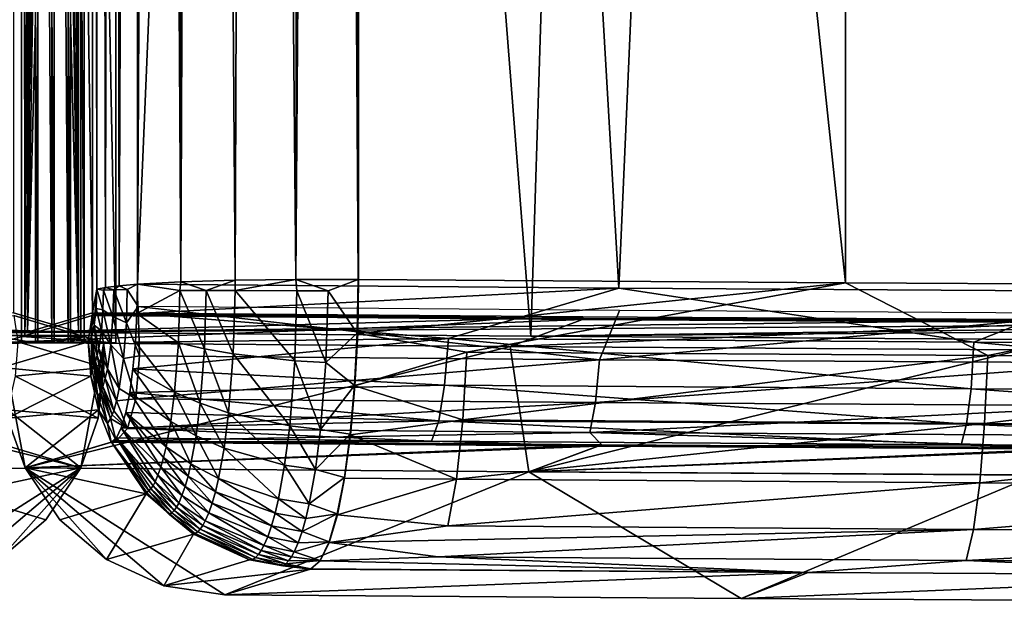
# Model space of a CAD drawing. Units: inches. Extents: x -21.6 to 21.6, y -12.2 to 12.6.
# Drawn here: x -0.1 to 3.8, y -12 to -9.6 of the extents above; entities that cross this region are included whole.
import ezdxf

# ---------------------------------------------------------------- set-up
doc = ezdxf.new("R2010")
doc.units = ezdxf.units.IN
doc.header["$MEASUREMENT"] = 0
doc.layers.add('SEAT-FABRIC', color=5, linetype='Continuous')

msp = doc.modelspace()

# ---------------------------------------------------------------- linework, layer by layer
at = {"layer": 'SEAT-FABRIC'}
for points in [[(-1.9048, -10.9041, 16.9278), (-0.3918, 8.4562, 16.1414), (0.1013, -10.8879, 17.2382)], [(0.1013, -10.8879, 17.2382), (-0.3918, 8.4562, 16.1414), (-0.2031, 8.4199, 16.1745)], [(0.2031, 8.4199, 16.1745), (0.3918, 8.4562, 16.1414), (-0.1013, -10.8879, 17.2382)], [(-0.1013, -10.8879, 17.2382), (0.3918, 8.4562, 16.1414), (1.9048, -10.9041, 16.9278)], [(1.1413, 8.4527, 18.0495), (0.3365, -10.6962, 19.1847), (0.4337, 8.4564, 18.1645)], [(0.4337, 8.4564, 18.1645), (0.3365, -10.6962, 19.1847), (0.3365, 8.3549, 18.1863)], [(1.1413, 8.4527, 18.0495), (2.2559, -10.7116, 18.8909), (0.3365, -10.6962, 19.1847)], [(1.9048, -10.9041, 16.9278), (0.3918, 8.4562, 16.1414), (2.514, 8.4401, 15.8334)], [(3.099, 8.4385, 17.7788), (2.2559, -10.7116, 18.8909), (1.1413, 8.4527, 18.0495)], [(1.9048, -10.9041, 16.9278), (2.514, 8.4401, 15.8334), (3.9203, -10.9168, 16.686)], [(3.9203, -10.9168, 16.686), (2.514, 8.4401, 15.8334), (4.6459, 8.428, 15.602)], [(0.1013, -10.8879, 17.2382), (-0.2031, 8.4199, 16.1745), (-0.0431, 8.3131, 16.2071)], [(-0.1013, -10.8879, 17.2382), (0.0431, 8.313, 16.2071), (0.2031, 8.4199, 16.1745)], [(0.5103, -10.6869, 19.3626), (0.3951, 8.4131, 18.255), (0.3365, -10.6962, 19.1847)], [(0.3365, -10.6962, 19.1847), (0.3951, 8.4131, 18.255), (0.3801, 8.3994, 18.2387)], [(0.5103, -10.6869, 19.3626), (0.4892, 8.3387, 18.3486), (0.3951, 8.4131, 18.255)], [(2.2559, -10.7116, 18.8909), (3.099, 8.4385, 17.7788), (4.1842, -10.7236, 18.662)], [(4.1842, -10.7236, 18.662), (3.099, 8.4385, 17.7788), (5.0649, 8.4278, 17.5754)], [(0.3365, -10.6962, 19.1847), (0.3801, 8.3994, 18.2387), (0.3653, 8.3851, 18.2218)], [(0.3653, 8.3851, 18.2218), (0.3507, 8.3703, 18.2043), (0.3365, -10.6962, 19.1847)], [(0.3365, -10.6962, 19.1847), (0.3507, 8.3703, 18.2043), (0.3365, 8.3549, 18.1863)], [(0.2316, 8.2021, 18.0093), (0.2635, -10.7024, 19.0678), (0.3366, 8.355, 18.1864)], [(0.3366, 8.355, 18.1864), (0.2635, -10.7024, 19.0678), (0.3366, -10.6962, 19.1849)], [(0.5103, -10.6869, 19.3626), (0.5872, 8.2571, 18.4232), (0.4892, 8.3387, 18.3486)], [(-0.1013, -10.8879, 17.2382), (-0.0638, 8.1519, 16.2339), (0.0431, 8.313, 16.2071)], [(-0.0431, 8.3131, 16.2071), (0.0638, 8.152, 16.2339), (0.1013, -10.8879, 17.2382)], [(0.25, 7.9731, 16.1901), (0.0008, 8.2715, 16.1745), (-0.1117, -10.901, 17.1793)], [(-0.1117, -10.901, 17.1793), (0.0008, 8.2715, 16.1745), (-0.1117, 7.9581, 16.1909)], [(0.7263, -10.6804, 19.4862), (0.5872, 8.2571, 18.4232), (0.5103, -10.6869, 19.3626)], [(0.7263, -10.6804, 19.4862), (0.7952, 8.076, 18.5276), (0.5872, 8.2571, 18.4232)], [(0.1749, 8.0437, 17.824), (0.2091, -10.709, 18.9409), (0.2316, 8.2021, 18.0093)], [(0.2316, 8.2021, 18.0093), (0.2091, -10.709, 18.9409), (0.2635, -10.7024, 19.0678)], [(-0.1013, 7.9613, 16.2503), (-0.0638, 8.1519, 16.2339), (-0.1013, -10.8879, 17.2382)], [(0.1013, -10.8879, 17.2382), (0.0638, 8.152, 16.2339), (0.1013, 7.9613, 16.2503)], [(0.9679, -10.6773, 19.5459), (0.7952, 8.076, 18.5276), (0.7263, -10.6804, 19.4862)], [(0.9679, -10.6773, 19.5459), (0.9993, 7.8989, 18.5751), (0.7952, 8.076, 18.5276)], [(0.1013, 7.9613, 16.2503), (-0.1576, 8.0386, 17.7254), (0.1013, -10.8879, 17.2382)], [(0.1013, -10.8879, 17.2382), (-0.1576, 8.0386, 17.7254), (-0.1576, -10.8106, 18.7133)], [(0.1576, 8.0386, 17.7254), (-0.1013, 7.9613, 16.2503), (0.1576, -10.8106, 18.7133)], [(0.1576, 8.0386, 17.7258), (0.1749, -10.716, 18.8071), (0.1749, 8.0437, 17.824)], [(0.1576, -10.8105, 18.7136), (0.1749, -10.716, 18.8071), (0.1576, 8.0386, 17.7258)], [(0.1749, -10.716, 18.8071), (0.2091, -10.709, 18.9409), (0.1749, 8.0437, 17.824)], [(0.1117, 7.9581, 16.1909), (-0.25, 7.9731, 16.1901), (-0.25, -10.901, 17.1793)], [(-0.1117, -10.901, 17.1793), (0.25, -10.901, 17.1793), (0.25, 7.9731, 16.1901)], [(0.25, 7.9731, 16.1901), (0.25, -10.901, 17.1793), (0.25, 7.9433, 15.6208)], [(0.1117, 7.9581, 16.1909), (-0.25, -10.901, 17.1793), (0.1117, -10.901, 17.1793)], [(-0.07, -1.4438, 16.1127), (-0.25, -10.9308, 16.6099), (-0.25, 7.9433, 15.6208)], [(-0.1117, -10.901, 17.1793), (-0.1117, 7.9581, 16.1909), (-0.125, 7.9442, 16.1155)], [(-0.125, 7.9442, 16.1155), (-0.125, -10.9049, 17.1034), (-0.1117, -10.901, 17.1793)], [(-0.125, 7.9442, 16.1155), (-0.125, -1.4421, 16.1457), (-0.125, -10.9049, 17.1034)], [(0.1576, -10.8106, 18.7133), (-0.1013, 7.9613, 16.2503), (-0.1013, -10.8879, 17.2382)], [(0.25, 7.9433, 15.6208), (0.25, -10.9308, 16.6099), (0.07, -1.4438, 16.1127)], [(0.125, 7.9442, 16.1155), (0.1117, 7.9581, 16.1909), (0.1117, -10.901, 17.1793)], [(0.1117, -10.901, 17.1793), (0.125, -10.9049, 17.1034), (0.125, 7.9442, 16.1155)], [(0.125, -1.4421, 16.1457), (0.125, 7.9442, 16.1155), (0.125, -10.9049, 17.1034)], [(0.25, 7.9433, 15.6208), (0.25, -10.901, 17.1793), (0.25, -10.9308, 16.6099)], [(0.9679, -10.6773, 19.5459), (1.0978, 7.826, 18.5803), (0.9993, 7.8989, 18.5751)], [(1.2167, -10.6778, 19.5373), (1.0978, 7.826, 18.5803), (0.9679, -10.6773, 19.5459)], [(1.2167, -10.6778, 19.5373), (1.1513, 7.7992, 18.578), (1.0978, 7.826, 18.5803)], [(1.2168, 7.7908, 18.5694), (1.1513, 7.7992, 18.578), (1.2167, -10.6778, 19.5373)], [(1.2168, 7.7908, 18.5694), (1.2167, -10.6778, 19.5373), (1.2184, 7.6581, 18.5859)], [(1.2184, 7.6581, 18.5859), (1.2167, -10.6778, 19.5373), (1.2184, -10.6773, 19.5468)], [(3.159, -10.6913, 19.2784), (3.159, 7.644, 18.3175), (1.2184, 7.6581, 18.5859)], [(3.159, -10.6913, 19.2784), (1.2184, 7.6581, 18.5859), (1.2184, -10.6773, 19.5468)], [(5.1078, -10.7019, 19.0768), (5.1078, 7.6335, 18.1159), (3.159, 7.644, 18.3175)], [(5.1078, -10.7019, 19.0768), (3.159, 7.644, 18.3175), (3.159, -10.6913, 19.2784)], [(-0.07, -10.9308, 16.6099), (-0.25, -10.9308, 16.6099), (-0.07, -1.4438, 16.1127)], [(-0.06, -1.4427, 16.1346), (-0.06, -10.9297, 16.6318), (-0.125, -1.4421, 16.1457)], [(-0.125, -1.4421, 16.1457), (-0.06, -10.9297, 16.6318), (-0.125, -10.9291, 16.6429)], [(-0.125, -10.9049, 17.1034), (-0.125, -1.4421, 16.1457), (-0.125, -10.9291, 16.6429)], [(-0.005, -1.4433, 16.1236), (-0.005, -10.9302, 16.6208), (-0.07, -1.4438, 16.1127)], [(-0.07, -1.4438, 16.1127), (-0.005, -10.9302, 16.6208), (-0.07, -10.9308, 16.6099)], [(0.005, -1.4433, 16.1236), (0.005, -10.9302, 16.6208), (-0.06, -1.4427, 16.1346)], [(-0.06, -1.4427, 16.1346), (0.005, -10.9302, 16.6208), (-0.06, -10.9297, 16.6318)], [(0.06, -1.4427, 16.1346), (0.06, -10.9297, 16.6318), (-0.005, -1.4433, 16.1236)], [(-0.005, -1.4433, 16.1236), (0.06, -10.9297, 16.6318), (-0.005, -10.9302, 16.6208)], [(0.07, -1.4438, 16.1127), (0.07, -10.9308, 16.6099), (0.005, -1.4433, 16.1236)], [(0.005, -1.4433, 16.1236), (0.07, -10.9308, 16.6099), (0.005, -10.9302, 16.6208)], [(0.125, -1.4421, 16.1457), (0.125, -10.9291, 16.6429), (0.06, -1.4427, 16.1346)], [(0.06, -1.4427, 16.1346), (0.125, -10.9291, 16.6429), (0.06, -10.9297, 16.6318)], [(0.07, -1.4438, 16.1127), (0.25, -10.9308, 16.6099), (0.07, -10.9308, 16.6099)], [(0.125, -10.9049, 17.1034), (0.125, -10.9291, 16.6429), (0.125, -1.4421, 16.1457)], [(0.1749, -10.716, 18.8071), (0.2015, -10.7207, 18.9178), (0.2091, -10.709, 18.9409)], [(0.2091, -10.709, 18.9409), (0.2015, -10.7207, 18.9178), (0.2422, -10.7188, 19.0249)], [(0.2091, -10.709, 18.9409), (0.2422, -10.7188, 19.0249), (0.2635, -10.7024, 19.0678)], [(0.2635, -10.7024, 19.0678), (0.2422, -10.7188, 19.0249), (0.2962, -10.7171, 19.1259)], [(0.2635, -10.7024, 19.0678), (0.2962, -10.7171, 19.1259), (0.3366, -10.6962, 19.1849)], [(0.3366, -10.6962, 19.1849), (0.2962, -10.7171, 19.1259), (0.3399, -10.7856, 19.189)], [(0.5063, -10.7211, 19.3607), (0.3365, -10.6962, 19.1847), (0.3345, -10.8138, 19.1795)], [(0.3365, -10.6962, 19.1847), (2.2559, -10.7116, 18.8909), (0.3345, -10.8138, 19.1795)], [(0.3345, -10.8138, 19.1795), (2.2559, -10.7116, 18.8909), (1.5767, -10.9134, 18.9615)], [(0.5103, -10.6869, 19.3626), (0.3365, -10.6962, 19.1847), (0.5063, -10.7211, 19.3607)], [(0.6113, -10.7211, 19.4316), (0.5103, -10.6869, 19.3626), (0.5063, -10.7211, 19.3607)], [(0.6113, -10.7211, 19.4316), (0.7263, -10.6804, 19.4862), (0.5103, -10.6869, 19.3626)], [(0.7265, -10.7213, 19.4876), (0.7263, -10.6804, 19.4862), (0.6113, -10.7211, 19.4316)], [(0.7263, -10.6804, 19.4862), (0.7265, -10.7213, 19.4876), (0.9679, -10.6773, 19.5459)], [(0.9679, -10.6773, 19.5459), (0.7265, -10.7213, 19.4876), (0.9728, -10.7225, 19.5478)], [(1.0967, -10.7233, 19.5515), (1.2167, -10.6778, 19.5373), (0.9679, -10.6773, 19.5459)], [(0.9679, -10.6773, 19.5459), (0.9728, -10.7225, 19.5478), (1.0967, -10.7233, 19.5515)], [(1.0967, -10.7233, 19.5515), (1.2131, -10.8919, 19.5279), (1.2167, -10.6778, 19.5373)], [(1.2147, -10.8927, 19.5372), (1.2167, -10.6778, 19.5373), (1.2131, -10.8919, 19.5279)], [(1.2184, -10.6773, 19.5468), (1.2147, -10.8927, 19.5372), (3.159, -10.6913, 19.2784)], [(1.2184, -10.6773, 19.5468), (1.2167, -10.6778, 19.5373), (1.2147, -10.8927, 19.5372)], [(3.159, -10.6913, 19.2784), (1.2147, -10.8927, 19.5372), (1.6498, -10.967, 19.4583)], [(1.5767, -10.9134, 18.9615), (2.2559, -10.7116, 18.8909), (3.6714, -10.9276, 18.6908)], [(3.159, -10.6913, 19.2784), (1.6498, -10.967, 19.4583), (3.7263, -10.981, 19.19)], [(3.6714, -10.9276, 18.6908), (2.2559, -10.7116, 18.8909), (4.1842, -10.7236, 18.662)], [(3.7263, -10.981, 19.19), (5.1078, -10.7019, 19.0768), (3.159, -10.6913, 19.2784)], [(5.8114, -10.9911, 18.998), (5.1078, -10.7019, 19.0768), (3.7263, -10.981, 19.19)], [(0.1576, -10.8105, 18.7136), (0.1647, -10.8603, 18.7568), (0.1749, -10.716, 18.8071)], [(0.1647, -10.8603, 18.7568), (0.1722, -10.7938, 18.7959), (0.1749, -10.716, 18.8071)], [(0.1722, -10.7938, 18.7959), (0.1993, -10.799, 18.9095), (0.1749, -10.716, 18.8071)], [(0.1749, -10.716, 18.8071), (0.1993, -10.799, 18.9095), (0.2015, -10.7207, 18.9178)], [(0.1993, -10.799, 18.9095), (0.2393, -10.8253, 19.0137), (0.2015, -10.7207, 18.9178)], [(0.2015, -10.7207, 18.9178), (0.2393, -10.8253, 19.0137), (0.2422, -10.7188, 19.0249)], [(0.2393, -10.8253, 19.0137), (0.2925, -10.8508, 19.1119), (0.2422, -10.7188, 19.0249)], [(0.2422, -10.7188, 19.0249), (0.2925, -10.8508, 19.1119), (0.2962, -10.7171, 19.1259)], [(0.3399, -10.7856, 19.189), (0.2962, -10.7171, 19.1259), (0.2925, -10.8508, 19.1119)], [(0.5063, -10.7211, 19.3607), (0.3345, -10.8138, 19.1795), (0.5, -10.9308, 19.3355)], [(0.6043, -10.9538, 19.4036), (0.5063, -10.7211, 19.3607), (0.5, -10.9308, 19.3355)], [(0.6113, -10.7211, 19.4316), (0.5063, -10.7211, 19.3607), (0.6043, -10.9538, 19.4036)], [(0.7188, -10.9736, 19.4573), (0.6113, -10.7211, 19.4316), (0.6043, -10.9538, 19.4036)], [(0.7265, -10.7213, 19.4876), (0.6113, -10.7211, 19.4316), (0.7188, -10.9736, 19.4573)], [(0.9644, -11.0014, 19.5143), (0.7265, -10.7213, 19.4876), (0.7188, -10.9736, 19.4573)], [(0.9728, -10.7225, 19.5478), (0.7265, -10.7213, 19.4876), (0.9644, -11.0014, 19.5143)], [(0.9644, -11.0014, 19.5143), (1.0881, -11.0088, 19.5172), (0.9728, -10.7225, 19.5478)], [(1.0967, -10.7233, 19.5515), (0.9728, -10.7225, 19.5478), (1.0881, -11.0088, 19.5172)], [(1.0881, -11.0088, 19.5172), (1.2131, -10.8919, 19.5279), (1.0967, -10.7233, 19.5515)], [(3.6714, -10.9276, 18.6908), (4.1842, -10.7236, 18.662), (5.7747, -10.9378, 18.4972)], [(0.1647, -10.8603, 18.7568), (0.1929, -10.8818, 18.8774), (0.1722, -10.7938, 18.7959)], [(0.1722, -10.7938, 18.7959), (0.1929, -10.8818, 18.8774), (0.1993, -10.799, 18.9095)], [(0.3399, -10.7856, 19.189), (0.2925, -10.8508, 19.1119), (0.3449, -10.9823, 19.1591)], [(2.2587, -10.801, 18.8953), (0.3399, -10.7856, 19.189), (2.1784, -10.9974, 18.8774)], [(2.1784, -10.9974, 18.8774), (0.3399, -10.7856, 19.189), (0.3449, -10.9823, 19.1591)], [(-4.0761, -10.8387, 18.1755), (0.1013, -10.8879, 17.2382), (-2.1123, -10.8264, 18.411)], [(-2.1123, -10.8264, 18.411), (0.1013, -10.8879, 17.2382), (-0.1576, -10.8106, 18.7133)], [(0.2034, -10.9284, 16.6564), (-1.8229, -10.9448, 16.3428), (-0.1559, -10.821, 18.7043)], [(-0.2034, -10.9284, 16.6564), (0.1403, -10.9261, 18.6209), (0.1559, -10.821, 18.7043)], [(2.1109, -10.8369, 18.402), (-0.2034, -10.9284, 16.6564), (0.1559, -10.821, 18.7043)], [(-0.1403, -10.9261, 18.6209), (0.2034, -10.9284, 16.6564), (-0.1559, -10.821, 18.7043)], [(0.1576, -10.8106, 18.7133), (-0.1013, -10.8879, 17.2382), (2.1123, -10.8264, 18.411)], [(2.1123, -10.8264, 18.411), (-0.1013, -10.8879, 17.2382), (4.0761, -10.8387, 18.1755)], [(0.1559, -10.821, 18.7043), (0.1403, -10.9261, 18.6209), (0.1537, -10.9066, 18.696)], [(0.1568, -10.8195, 18.7091), (0.1537, -10.9066, 18.696), (0.1574, -10.8156, 18.7126)], [(0.1574, -10.8156, 18.7126), (0.1537, -10.9066, 18.696), (0.1647, -10.8603, 18.7568)], [(0.1559, -10.821, 18.7043), (0.1537, -10.9066, 18.696), (0.1568, -10.8195, 18.7091)], [(2.1112, -10.8366, 18.4037), (0.1559, -10.821, 18.7043), (0.1568, -10.8195, 18.7091)], [(2.1109, -10.8369, 18.402), (0.1559, -10.821, 18.7043), (2.1112, -10.8366, 18.4037)], [(2.112, -10.8329, 18.4094), (0.1568, -10.8195, 18.7091), (0.1574, -10.8156, 18.7126)], [(2.1112, -10.8366, 18.4037), (0.1568, -10.8195, 18.7091), (2.112, -10.8329, 18.4094)], [(0.1574, -10.8156, 18.7126), (0.1647, -10.8603, 18.7568), (0.1576, -10.8105, 18.7136)], [(2.112, -10.8329, 18.4094), (0.1574, -10.8156, 18.7126), (0.1576, -10.8105, 18.7136)], [(0.1576, -10.8105, 18.7136), (2.1123, -10.8264, 18.4113), (2.112, -10.8329, 18.4094)], [(0.1929, -10.8818, 18.8774), (0.2306, -10.9379, 18.97), (0.1993, -10.799, 18.9095)], [(0.1993, -10.799, 18.9095), (0.2306, -10.9379, 18.97), (0.2393, -10.8253, 19.0137)], [(0.2306, -10.9379, 18.97), (0.2816, -10.9923, 19.057), (0.2393, -10.8253, 19.0137)], [(0.2393, -10.8253, 19.0137), (0.2816, -10.9923, 19.057), (0.2925, -10.8508, 19.1119)], [(0.5, -10.9308, 19.3355), (0.3345, -10.8138, 19.1795), (0.3286, -10.928, 19.1518)], [(1.5767, -10.9134, 18.9615), (0.3286, -10.928, 19.1518), (0.3345, -10.8138, 19.1795)], [(4.2412, -10.8499, 18.1514), (2.1112, -10.8366, 18.4037), (2.112, -10.8329, 18.4094)], [(2.112, -10.8329, 18.4094), (2.1123, -10.8264, 18.4113), (4.0762, -10.8387, 18.1759)], [(2.112, -10.8329, 18.4094), (4.0762, -10.8387, 18.1759), (4.2418, -10.8461, 18.1571)], [(4.2418, -10.8461, 18.1571), (4.2412, -10.8499, 18.1514), (2.112, -10.8329, 18.4094)], [(4.1862, -10.813, 18.6666), (2.2587, -10.801, 18.8953), (2.1784, -10.9974, 18.8774)], [(4.2878, -11.0105, 18.6276), (4.1862, -10.813, 18.6666), (2.1784, -10.9974, 18.8774)], [(-6.0469, -10.8476, 18.0071), (0.1013, -10.8879, 17.2382), (-4.0761, -10.8387, 18.1755)], [(-6.0469, -10.8476, 18.0071), (-1.9048, -10.9041, 16.9278), (0.1013, -10.8879, 17.2382)], [(2.1109, -10.8369, 18.402), (1.8229, -10.9448, 16.3428), (-0.2034, -10.9284, 16.6564)], [(4.0761, -10.8387, 18.1755), (-0.1013, -10.8879, 17.2382), (6.0469, -10.8476, 18.0071)], [(6.0469, -10.8476, 18.0071), (-0.1013, -10.8879, 17.2382), (1.9048, -10.9041, 16.9278)], [(0.1647, -10.8603, 18.7568), (0.1537, -10.9066, 18.696), (0.1766, -10.9811, 18.7894)], [(0.1766, -10.9811, 18.7894), (0.1829, -10.9522, 18.8236), (0.1647, -10.8603, 18.7568)], [(0.1647, -10.8603, 18.7568), (0.1829, -10.9522, 18.8236), (0.1929, -10.8818, 18.8774)], [(0.3449, -10.9823, 19.1591), (0.2925, -10.8508, 19.1119), (0.2816, -10.9923, 19.057)], [(4.0751, -10.8492, 18.1665), (1.8229, -10.9448, 16.3428), (2.1109, -10.8369, 18.402)], [(4.0751, -10.8492, 18.1665), (3.8588, -10.9576, 16.0986), (1.8229, -10.9448, 16.3428)], [(6.0469, -10.8476, 18.0071), (1.9048, -10.9041, 16.9278), (8.0223, -10.8529, 17.906)], [(8.0223, -10.8529, 17.906), (1.9048, -10.9041, 16.9278), (3.9203, -10.9168, 16.686)], [(2.1112, -10.8366, 18.4037), (4.0751, -10.8492, 18.1665), (2.1109, -10.8369, 18.402)], [(4.2412, -10.8499, 18.1514), (4.0751, -10.8492, 18.1665), (2.1112, -10.8366, 18.4037)], [(-0.07, -10.9308, 16.6099), (0.125, -10.9049, 17.1034), (-0.25, -10.901, 17.1793)], [(-0.07, -10.9308, 16.6099), (-0.25, -10.901, 17.1793), (-0.25, -10.9308, 16.6099)], [(0.125, -10.9049, 17.1034), (0.1117, -10.901, 17.1793), (-0.25, -10.901, 17.1793)], [(0.25, -10.9308, 16.6099), (0.25, -10.901, 17.1793), (-0.125, -10.9049, 17.1034)], [(-0.125, -10.9049, 17.1034), (0.25, -10.901, 17.1793), (-0.1117, -10.901, 17.1793)], [(-0.125, -10.9049, 17.1034), (-0.125, -10.9291, 16.6429), (0.25, -10.9308, 16.6099)], [(-0.005, -10.9302, 16.6208), (0.125, -10.9049, 17.1034), (-0.07, -10.9308, 16.6099)], [(-0.005, -10.9302, 16.6208), (0.06, -10.9297, 16.6318), (0.125, -10.9049, 17.1034)], [(0.125, -10.9049, 17.1034), (0.06, -10.9297, 16.6318), (0.125, -10.9291, 16.6429)], [(0.1403, -10.9261, 18.6209), (0.1551, -11.0339, 18.6691), (0.1537, -10.9066, 18.696)], [(0.1766, -10.9811, 18.7894), (0.1537, -10.9066, 18.696), (0.1699, -11.0043, 18.7522)], [(0.1537, -10.9066, 18.696), (0.1551, -11.0339, 18.6691), (0.1626, -11.0221, 18.7117)], [(0.1537, -10.9066, 18.696), (0.1626, -11.0221, 18.7117), (0.1663, -11.0139, 18.7323)], [(0.1663, -11.0139, 18.7323), (0.1699, -11.0043, 18.7522), (0.1537, -10.9066, 18.696)], [(0.1829, -10.9522, 18.8236), (0.2169, -11.0335, 18.8968), (0.1929, -10.8818, 18.8774)], [(0.1929, -10.8818, 18.8774), (0.2169, -11.0335, 18.8968), (0.2306, -10.9379, 18.97)], [(1.0881, -11.0088, 19.5172), (1.2024, -11.1001, 19.4778), (1.2131, -10.8919, 19.5279)], [(1.2039, -11.102, 19.4864), (1.2131, -10.8919, 19.5279), (1.2024, -11.1001, 19.4778)], [(1.2147, -10.8927, 19.5372), (1.2131, -10.8919, 19.5279), (1.2039, -11.102, 19.4864)], [(1.2147, -10.8927, 19.5372), (1.2039, -11.102, 19.4864), (1.6498, -10.967, 19.4583)], [(-1.8971, -11.4447, 16.3589), (-1.8229, -10.9448, 16.3428), (0.1113, -11.4285, 16.6667)], [(0.1113, -11.4285, 16.6667), (-1.8229, -10.9448, 16.3428), (0.2034, -10.9284, 16.6564)], [(-0.2034, -11.0287, 16.6616), (0.1403, -10.9261, 18.6209), (-0.2034, -10.9284, 16.6564)], [(-0.2034, -11.0287, 16.6616), (0.1507, -11.0634, 18.6262), (0.1403, -10.9261, 18.6209)], [(-0.1807, -11.231, 16.6683), (-0.2034, -10.9284, 16.6564), (-0.1113, -11.4285, 16.6667)], [(-0.1113, -11.4285, 16.6667), (-0.2034, -10.9284, 16.6564), (1.8229, -10.9448, 16.3428)], [(-0.1403, -10.9261, 18.6209), (-0.1507, -11.0634, 18.6262), (0.2034, -11.0287, 16.6616)], [(0.2034, -11.0287, 16.6616), (0.2034, -10.9284, 16.6564), (-0.1403, -10.9261, 18.6209)], [(0.25, -10.9308, 16.6099), (-0.125, -10.9291, 16.6429), (-0.06, -10.9297, 16.6318)], [(-0.1113, -11.4285, 16.6667), (1.8229, -10.9448, 16.3428), (1.8971, -11.4447, 16.3589)], [(0.25, -10.9308, 16.6099), (-0.06, -10.9297, 16.6318), (0.005, -10.9302, 16.6208)], [(0.005, -10.9302, 16.6208), (0.07, -10.9308, 16.6099), (0.25, -10.9308, 16.6099)], [(0.1113, -11.4285, 16.6667), (0.2034, -10.9284, 16.6564), (0.1807, -11.231, 16.6683)], [(0.1403, -10.9261, 18.6209), (0.1507, -11.0634, 18.6262), (0.1551, -11.0339, 18.6691)], [(0.1807, -11.231, 16.6683), (0.2034, -10.9284, 16.6564), (0.2034, -11.0287, 16.6616)], [(0.2169, -11.0335, 18.8968), (0.2644, -11.1123, 18.965), (0.2306, -10.9379, 18.97)], [(0.2306, -10.9379, 18.97), (0.2644, -11.1123, 18.965), (0.2816, -10.9923, 19.057)], [(1.5615, -11.099, 18.868), (0.319, -11.0344, 19.1026), (1.5767, -10.9134, 18.9615)], [(1.5767, -10.9134, 18.9615), (0.319, -11.0344, 19.1026), (0.3286, -10.928, 19.1518)], [(0.4845, -11.1266, 19.2571), (0.3286, -10.928, 19.1518), (0.319, -11.0344, 19.1026)], [(0.5, -10.9308, 19.3355), (0.3286, -10.928, 19.1518), (0.4845, -11.1266, 19.2571)], [(0.4845, -11.1266, 19.2571), (0.5871, -11.1711, 19.3167), (0.5, -10.9308, 19.3355)], [(0.6043, -10.9538, 19.4036), (0.5, -10.9308, 19.3355), (0.5871, -11.1711, 19.3167)], [(1.5615, -11.099, 18.868), (1.5767, -10.9134, 18.9615), (3.66, -11.1132, 18.5969)], [(3.66, -11.1132, 18.5969), (1.5767, -10.9134, 18.9615), (3.6714, -10.9276, 18.6908)], [(1.8971, -11.4447, 16.3589), (1.8229, -10.9448, 16.3428), (3.8588, -10.9576, 16.0986)], [(3.66, -11.1132, 18.5969), (3.6714, -10.9276, 18.6908), (5.767, -11.1234, 18.4028)], [(5.767, -11.1234, 18.4028), (3.6714, -10.9276, 18.6908), (5.7747, -10.9378, 18.4972)], [(0.1766, -10.9811, 18.7894), (0.1699, -11.0043, 18.7522), (0.1993, -11.1043, 18.7998)], [(0.1766, -10.9811, 18.7894), (0.2084, -11.0727, 18.8505), (0.1829, -10.9522, 18.8236)], [(0.1993, -11.1043, 18.7998), (0.2084, -11.0727, 18.8505), (0.1766, -10.9811, 18.7894)], [(0.2084, -11.0727, 18.8505), (0.2169, -11.0335, 18.8968), (0.1829, -10.9522, 18.8236)], [(0.3449, -10.9823, 19.1591), (0.2816, -10.9923, 19.057), (0.33, -11.1534, 19.0584)], [(2.1784, -10.9974, 18.8774), (0.3449, -10.9823, 19.1591), (0.33, -11.1534, 19.0584)], [(0.7002, -11.2093, 19.363), (0.6043, -10.9538, 19.4036), (0.5871, -11.1711, 19.3167)], [(0.7188, -10.9736, 19.4573), (0.6043, -10.9538, 19.4036), (0.7002, -11.2093, 19.363)], [(0.9437, -11.2619, 19.4101), (0.7188, -10.9736, 19.4573), (0.7002, -11.2093, 19.363)], [(0.9644, -11.0014, 19.5143), (0.7188, -10.9736, 19.4573), (0.9437, -11.2619, 19.4101)], [(1.6498, -10.967, 19.4583), (1.2039, -11.102, 19.4864), (1.6337, -11.2376, 19.3636)], [(3.7263, -10.981, 19.19), (1.6498, -10.967, 19.4583), (1.6337, -11.2376, 19.3636)], [(3.7263, -10.981, 19.19), (1.6337, -11.2376, 19.3636), (3.7142, -11.2517, 19.0948)], [(1.8971, -11.4447, 16.3589), (3.8588, -10.9576, 16.0986), (3.9147, -11.4572, 16.119)], [(3.7142, -11.2517, 19.0948), (5.8114, -10.9911, 18.998), (3.7263, -10.981, 19.19)], [(-0.1807, -11.231, 16.6683), (0.1507, -11.0634, 18.6262), (-0.2034, -11.0287, 16.6616)], [(0.2034, -11.0287, 16.6616), (-0.1507, -11.0634, 18.6262), (0.1807, -11.231, 16.6683)], [(0.1551, -11.0339, 18.6691), (0.1792, -11.1445, 18.6869), (0.1626, -11.0221, 18.7117)], [(0.1663, -11.0139, 18.7323), (0.1626, -11.0221, 18.7117), (0.1894, -11.1285, 18.7448)], [(0.1626, -11.0221, 18.7117), (0.1792, -11.1445, 18.6869), (0.1894, -11.1285, 18.7448)], [(0.1663, -11.0139, 18.7323), (0.1944, -11.1174, 18.7728), (0.1699, -11.0043, 18.7522)], [(0.1663, -11.0139, 18.7323), (0.1894, -11.1285, 18.7448), (0.1944, -11.1174, 18.7728)], [(0.1993, -11.1043, 18.7998), (0.1699, -11.0043, 18.7522), (0.1944, -11.1174, 18.7728)], [(0.33, -11.1534, 19.0584), (0.2816, -10.9923, 19.057), (0.2644, -11.1123, 18.965)], [(2.1784, -10.9974, 18.8774), (0.33, -11.1534, 19.0584), (2.1633, -11.1684, 18.7766)], [(1.067, -11.2754, 19.4105), (0.9644, -11.0014, 19.5143), (0.9437, -11.2619, 19.4101)], [(1.067, -11.2754, 19.4105), (1.0881, -11.0088, 19.5172), (0.9644, -11.0014, 19.5143)], [(1.067, -11.2754, 19.4105), (1.2024, -11.1001, 19.4778), (1.0881, -11.0088, 19.5172)], [(4.2878, -11.0105, 18.6276), (2.1784, -10.9974, 18.8774), (2.1633, -11.1684, 18.7766)], [(4.2768, -11.1815, 18.5264), (4.2878, -11.0105, 18.6276), (2.1633, -11.1684, 18.7766)], [(3.7142, -11.2517, 19.0948), (5.8033, -11.2618, 18.9024), (5.8114, -10.9911, 18.998)], [(0.1807, -11.231, 16.6683), (-0.1507, -11.0634, 18.6262), (-0.1817, -11.1977, 18.6278)], [(-0.1807, -11.231, 16.6683), (0.1817, -11.1977, 18.6278), (0.1507, -11.0634, 18.6262)], [(0.1551, -11.0339, 18.6691), (0.1507, -11.0634, 18.6262), (0.1792, -11.1445, 18.6869)], [(0.1507, -11.0634, 18.6262), (0.1817, -11.1977, 18.6278), (0.1792, -11.1445, 18.6869)], [(0.2538, -11.1614, 18.907), (0.2169, -11.0335, 18.8968), (0.2084, -11.0727, 18.8505)], [(0.2538, -11.1614, 18.907), (0.2644, -11.1123, 18.965), (0.2169, -11.0335, 18.8968)], [(0.4693, -11.2441, 19.1766), (0.319, -11.0344, 19.1026), (0.3061, -11.129, 19.034)], [(1.5615, -11.099, 18.868), (0.3061, -11.129, 19.034), (0.319, -11.0344, 19.1026)], [(0.4845, -11.1266, 19.2571), (0.319, -11.0344, 19.1026), (0.4693, -11.2441, 19.1766)], [(0.1993, -11.1043, 18.7998), (0.1944, -11.1174, 18.7728), (0.2362, -11.2176, 18.8094)], [(0.1993, -11.1043, 18.7998), (0.2423, -11.2012, 18.8433), (0.2084, -11.0727, 18.8505)], [(0.2362, -11.2176, 18.8094), (0.2423, -11.2012, 18.8433), (0.1993, -11.1043, 18.7998)], [(0.2538, -11.1614, 18.907), (0.2084, -11.0727, 18.8505), (0.2423, -11.2012, 18.8433)], [(1.5381, -11.2411, 18.7173), (0.3061, -11.129, 19.034), (1.5615, -11.099, 18.868)], [(1.067, -11.2754, 19.4105), (1.185, -11.2946, 19.3887), (1.2024, -11.1001, 19.4778)], [(1.1864, -11.2971, 19.3964), (1.2024, -11.1001, 19.4778), (1.185, -11.2946, 19.3887)], [(1.2039, -11.102, 19.4864), (1.2024, -11.1001, 19.4778), (1.1864, -11.2971, 19.3964)], [(1.2039, -11.102, 19.4864), (1.1864, -11.2971, 19.3964), (1.6337, -11.2376, 19.3636)], [(3.6424, -11.2553, 18.4454), (1.5381, -11.2411, 18.7173), (1.5615, -11.099, 18.868)], [(3.66, -11.1132, 18.5969), (3.6424, -11.2553, 18.4454), (1.5615, -11.099, 18.868)], [(0.1792, -11.1445, 18.6869), (0.2171, -11.2516, 18.7016), (0.1894, -11.1285, 18.7448)], [(0.1792, -11.1445, 18.6869), (0.1817, -11.1977, 18.6278), (0.2171, -11.2516, 18.7016)], [(0.1944, -11.1174, 18.7728), (0.1894, -11.1285, 18.7448), (0.23, -11.2316, 18.7742)], [(0.1894, -11.1285, 18.7448), (0.2171, -11.2516, 18.7016), (0.23, -11.2316, 18.7742)], [(0.2362, -11.2176, 18.8094), (0.1944, -11.1174, 18.7728), (0.23, -11.2316, 18.7742)], [(0.33, -11.1534, 19.0584), (0.2644, -11.1123, 18.965), (0.2538, -11.1614, 18.907)], [(0.4509, -11.3449, 19.077), (0.3061, -11.129, 19.034), (0.2904, -11.2082, 18.9485)], [(1.5381, -11.2411, 18.7173), (0.2904, -11.2082, 18.9485), (0.3061, -11.129, 19.034)], [(0.4693, -11.2441, 19.1766), (0.3061, -11.129, 19.034), (0.4509, -11.3449, 19.077)], [(0.4693, -11.2441, 19.1766), (0.5703, -11.3014, 19.2274), (0.4845, -11.1266, 19.2571)], [(0.5703, -11.3014, 19.2274), (0.5871, -11.1711, 19.3167), (0.4845, -11.1266, 19.2571)], [(5.7553, -11.2655, 18.2509), (3.6424, -11.2553, 18.4454), (3.66, -11.1132, 18.5969)], [(5.7553, -11.2655, 18.2509), (3.66, -11.1132, 18.5969), (5.767, -11.1234, 18.4028)], [(0.2423, -11.2012, 18.8433), (0.297, -11.2724, 18.9022), (0.2538, -11.1614, 18.907)], [(0.2538, -11.1614, 18.907), (0.297, -11.2724, 18.9022), (0.33, -11.1534, 19.0584)], [(2.1633, -11.1684, 18.7766), (0.33, -11.1534, 19.0584), (0.297, -11.2724, 18.9022)], [(2.1633, -11.1684, 18.7766), (0.297, -11.2724, 18.9022), (2.1408, -11.2873, 18.6187)], [(0.5703, -11.3014, 19.2274), (0.6819, -11.3506, 19.2661), (0.5871, -11.1711, 19.3167)], [(0.7002, -11.2093, 19.363), (0.5871, -11.1711, 19.3167), (0.6819, -11.3506, 19.2661)], [(4.2768, -11.1815, 18.5264), (2.1633, -11.1684, 18.7766), (2.1408, -11.2873, 18.6187)], [(2.1408, -11.2873, 18.6187), (4.2604, -11.3005, 18.3678), (4.2768, -11.1815, 18.5264)], [(0.1113, -11.4285, 16.6667), (-0.1817, -11.1977, 18.6278), (-0.2325, -11.3259, 18.6256)], [(0.1807, -11.231, 16.6683), (-0.1817, -11.1977, 18.6278), (0.1113, -11.4285, 16.6667)], [(-0.1113, -11.4285, 16.6667), (0.1817, -11.1977, 18.6278), (-0.1807, -11.231, 16.6683)], [(0.2325, -11.3259, 18.6256), (0.1817, -11.1977, 18.6278), (-0.1113, -11.4285, 16.6667)], [(0.1817, -11.1977, 18.6278), (0.2325, -11.3259, 18.6256), (0.2171, -11.2516, 18.7016)], [(0.23, -11.2316, 18.7742), (0.297, -11.2724, 18.9022), (0.2362, -11.2176, 18.8094)], [(0.2362, -11.2176, 18.8094), (0.297, -11.2724, 18.9022), (0.2423, -11.2012, 18.8433)], [(0.2904, -11.2082, 18.9485), (0.2725, -11.2689, 18.8493), (0.4299, -11.4263, 18.9612)], [(1.5381, -11.2411, 18.7173), (0.2725, -11.2689, 18.8493), (0.2904, -11.2082, 18.9485)], [(0.4509, -11.3449, 19.077), (0.2904, -11.2082, 18.9485), (0.4407, -11.3883, 19.0208)], [(0.4407, -11.3883, 19.0208), (0.2904, -11.2082, 18.9485), (0.4299, -11.4263, 18.9612)], [(0.9236, -11.4181, 19.3031), (0.7002, -11.2093, 19.363), (0.6819, -11.3506, 19.2661)], [(0.9437, -11.2619, 19.4101), (0.7002, -11.2093, 19.363), (0.9236, -11.4181, 19.3031)], [(0.2171, -11.2516, 18.7016), (0.2514, -11.3212, 18.7141), (0.23, -11.2316, 18.7742)], [(0.2171, -11.2516, 18.7016), (0.2325, -11.3259, 18.6256), (0.2514, -11.3212, 18.7141)], [(0.23, -11.2316, 18.7742), (0.2514, -11.3212, 18.7141), (0.297, -11.2724, 18.9022)], [(1.5094, -11.3224, 18.5276), (0.2725, -11.2689, 18.8493), (1.5381, -11.2411, 18.7173)], [(0.4693, -11.2441, 19.1766), (0.4509, -11.3449, 19.077), (0.5499, -11.4134, 19.1168)], [(0.5499, -11.4134, 19.1168), (0.5703, -11.3014, 19.2274), (0.4693, -11.2441, 19.1766)], [(1.0464, -11.4353, 19.301), (0.9437, -11.2619, 19.4101), (0.9236, -11.4181, 19.3031)], [(1.0464, -11.4353, 19.301), (1.067, -11.2754, 19.4105), (0.9437, -11.2619, 19.4101)], [(1.6337, -11.2376, 19.3636), (1.1864, -11.2971, 19.3964), (1.6081, -11.4742, 19.2029)], [(1.5381, -11.2411, 18.7173), (3.6208, -11.3367, 18.2548), (1.5094, -11.3224, 18.5276)], [(3.6424, -11.2553, 18.4454), (3.6208, -11.3367, 18.2548), (1.5381, -11.2411, 18.7173)], [(3.7142, -11.2517, 19.0948), (1.6337, -11.2376, 19.3636), (1.6081, -11.4742, 19.2029)], [(3.7142, -11.2517, 19.0948), (1.6081, -11.4742, 19.2029), (3.695, -11.4883, 18.9332)], [(3.6424, -11.2553, 18.4454), (5.7409, -11.3469, 18.0596), (3.6208, -11.3367, 18.2548)], [(5.7553, -11.2655, 18.2509), (5.7409, -11.3469, 18.0596), (3.6424, -11.2553, 18.4454)], [(3.695, -11.4883, 18.9332), (5.8033, -11.2618, 18.9024), (3.7142, -11.2517, 19.0948)], [(3.695, -11.4883, 18.9332), (5.7904, -11.4984, 18.7403), (5.8033, -11.2618, 18.9024)], [(2.1408, -11.2873, 18.6187), (0.297, -11.2724, 18.9022), (0.2514, -11.3212, 18.7141)], [(2.1408, -11.2873, 18.6187), (0.2514, -11.3212, 18.7141), (2.1878, -11.3368, 18.4177)], [(0.253, -11.3088, 18.7404), (0.407, -11.4854, 18.833), (0.2725, -11.2689, 18.8493)], [(1.5094, -11.3224, 18.5276), (0.253, -11.3088, 18.7404), (0.2725, -11.2689, 18.8493)], [(0.2725, -11.2689, 18.8493), (0.407, -11.4854, 18.833), (0.4187, -11.4587, 18.8985)], [(0.2725, -11.2689, 18.8493), (0.4187, -11.4587, 18.8985), (0.4299, -11.4263, 18.9612)], [(0.5499, -11.4134, 19.1168), (0.6598, -11.4719, 19.1463), (0.5703, -11.3014, 19.2274)], [(0.6598, -11.4719, 19.1463), (0.6819, -11.3506, 19.2661), (0.5703, -11.3014, 19.2274)], [(1.0464, -11.4353, 19.301), (1.185, -11.2946, 19.3887), (1.067, -11.2754, 19.4105)], [(1.0464, -11.4353, 19.301), (1.1617, -11.4677, 19.2641), (1.185, -11.2946, 19.3887)], [(1.1627, -11.4707, 19.2705), (1.185, -11.2946, 19.3887), (1.1617, -11.4677, 19.2641)], [(1.1864, -11.2971, 19.3964), (1.185, -11.2946, 19.3887), (1.1627, -11.4707, 19.2705)], [(1.1864, -11.2971, 19.3964), (1.1627, -11.4707, 19.2705), (1.6081, -11.4742, 19.2029)], [(2.1878, -11.3368, 18.4177), (4.133, -11.3489, 18.1867), (2.1408, -11.2873, 18.6187)], [(2.1408, -11.2873, 18.6187), (4.133, -11.3489, 18.1867), (4.2604, -11.3005, 18.3678)], [(-1.8973, -11.4452, 16.3588), (-0.2327, -11.3263, 18.6258), (0.111, -11.429, 16.6667)], [(-0.2325, -11.3259, 18.6256), (-1.8971, -11.4447, 16.3589), (0.1113, -11.4285, 16.6667)], [(-0.2327, -11.3263, 18.6258), (-0.3711, -11.5329, 18.6122), (0.111, -11.429, 16.6667)], [(2.1878, -11.3368, 18.4177), (0.2325, -11.3259, 18.6256), (-0.1113, -11.4285, 16.6667)], [(2.1878, -11.3368, 18.4177), (-0.1113, -11.4285, 16.6667), (1.8971, -11.4447, 16.3589)], [(0.2327, -11.3263, 18.6258), (2.1728, -11.3419, 18.3289), (-0.111, -11.429, 16.6667)], [(0.2327, -11.3263, 18.6258), (-0.111, -11.429, 16.6667), (0.3711, -11.5329, 18.6122)], [(-0.111, -11.429, 16.6667), (2.1728, -11.3419, 18.3289), (1.8973, -11.4452, 16.3588)], [(0.2514, -11.3212, 18.7141), (0.2325, -11.3259, 18.6256), (2.1878, -11.3368, 18.4177)], [(0.3822, -11.521, 18.6935), (0.253, -11.3088, 18.7404), (0.2327, -11.3263, 18.6258)], [(1.5094, -11.3224, 18.5276), (0.2327, -11.3263, 18.6258), (0.253, -11.3088, 18.7404)], [(2.1728, -11.3419, 18.3289), (0.2327, -11.3263, 18.6258), (1.5094, -11.3224, 18.5276)], [(0.3822, -11.521, 18.6935), (0.2327, -11.3263, 18.6258), (0.3739, -11.527, 18.646)], [(0.3739, -11.527, 18.646), (0.2327, -11.3263, 18.6258), (0.3711, -11.5329, 18.6122)], [(0.3905, -11.512, 18.7405), (0.3988, -11.5002, 18.7871), (0.253, -11.3088, 18.7404)], [(0.253, -11.3088, 18.7404), (0.3988, -11.5002, 18.7871), (0.407, -11.4854, 18.833)], [(0.3905, -11.512, 18.7405), (0.253, -11.3088, 18.7404), (0.3822, -11.521, 18.6935)], [(3.6208, -11.3367, 18.2548), (2.1728, -11.3419, 18.3289), (1.5094, -11.3224, 18.5276)], [(2.1878, -11.3368, 18.4177), (1.8971, -11.4447, 16.3589), (4.133, -11.3489, 18.1867)], [(1.8973, -11.4452, 16.3588), (2.1728, -11.3419, 18.3289), (4.1217, -11.354, 18.0975)], [(3.6208, -11.3367, 18.2548), (4.1217, -11.354, 18.0975), (2.1728, -11.3419, 18.3289)], [(5.7409, -11.3469, 18.0596), (4.1217, -11.354, 18.0975), (3.6208, -11.3367, 18.2548)], [(0.4509, -11.3449, 19.077), (0.4407, -11.3883, 19.0208), (0.5385, -11.4615, 19.0545)], [(0.5499, -11.4134, 19.1168), (0.4509, -11.3449, 19.077), (0.5385, -11.4615, 19.0545)], [(0.6598, -11.4719, 19.1463), (0.8992, -11.5523, 19.1705), (0.6819, -11.3506, 19.2661)], [(0.9236, -11.4181, 19.3031), (0.6819, -11.3506, 19.2661), (0.8992, -11.5523, 19.1705)], [(4.133, -11.3489, 18.1867), (1.8971, -11.4447, 16.3589), (3.9147, -11.4572, 16.119)], [(1.8973, -11.4452, 16.3588), (4.1217, -11.354, 18.0975), (3.9148, -11.4577, 16.119)], [(0.4407, -11.3883, 19.0208), (0.4299, -11.4263, 18.9612), (0.5266, -11.5036, 18.9884)], [(0.5385, -11.4615, 19.0545), (0.4407, -11.3883, 19.0208), (0.5266, -11.5036, 18.9884)], [(0.5499, -11.4134, 19.1168), (0.5385, -11.4615, 19.0545), (0.6475, -11.5241, 19.0787)], [(0.6475, -11.5241, 19.0787), (0.6598, -11.4719, 19.1463), (0.5499, -11.4134, 19.1168)], [(1.0214, -11.5726, 19.1654), (0.9236, -11.4181, 19.3031), (0.8992, -11.5523, 19.1705)], [(1.0214, -11.5726, 19.1654), (1.0464, -11.4353, 19.301), (0.9236, -11.4181, 19.3031)], [(-0.6846, -11.9352, 16.5626), (-1.8973, -11.4452, 16.3588), (0.111, -11.429, 16.6667)], [(-0.6846, -11.9352, 16.5626), (0.111, -11.429, 16.6667), (-0.4425, -11.8992, 16.5993)], [(-0.4425, -11.8992, 16.5993), (0.111, -11.429, 16.6667), (-0.2139, -11.7947, 16.6312)], [(0.111, -11.429, 16.6667), (-0.3711, -11.5329, 18.6122), (-0.0279, -11.636, 16.654)], [(-0.2139, -11.7947, 16.6312), (0.111, -11.429, 16.6667), (-0.0279, -11.636, 16.654)], [(0.3711, -11.5329, 18.6122), (-0.111, -11.429, 16.6667), (0.0279, -11.636, 16.654)], [(0.4425, -11.8992, 16.5993), (-0.111, -11.429, 16.6667), (0.6846, -11.9352, 16.5626)], [(0.6846, -11.9352, 16.5626), (-0.111, -11.429, 16.6667), (1.8973, -11.4452, 16.3588)], [(0.4425, -11.8992, 16.5993), (0.2139, -11.7947, 16.6312), (-0.111, -11.429, 16.6667)], [(-0.111, -11.429, 16.6667), (0.2139, -11.7947, 16.6312), (0.0279, -11.636, 16.654)], [(0.5011, -11.5693, 18.8461), (0.4187, -11.4587, 18.8985), (0.407, -11.4854, 18.833)], [(0.4299, -11.4263, 18.9612), (0.4187, -11.4587, 18.8985), (0.5141, -11.5396, 18.9187)], [(0.5141, -11.5396, 18.9187), (0.4187, -11.4587, 18.8985), (0.5011, -11.5693, 18.8461)], [(0.5266, -11.5036, 18.9884), (0.4299, -11.4263, 18.9612), (0.5141, -11.5396, 18.9187)], [(0.5385, -11.4615, 19.0545), (0.5266, -11.5036, 18.9884), (0.6346, -11.5698, 19.007)], [(0.6475, -11.5241, 19.0787), (0.5385, -11.4615, 19.0545), (0.6346, -11.5698, 19.007)], [(0.6846, -11.9352, 16.5626), (1.8973, -11.4452, 16.3588), (2.7431, -11.9502, 16.2761)], [(1.0214, -11.5726, 19.1654), (1.1617, -11.4677, 19.2641), (1.0464, -11.4353, 19.301)], [(2.7431, -11.9502, 16.2761), (1.8973, -11.4452, 16.3588), (3.9148, -11.4577, 16.119)], [(2.7431, -11.9502, 16.2761), (3.9148, -11.4577, 16.119), (4.8103, -11.9615, 16.0609)], [(0.3905, -11.512, 18.7405), (0.4829, -11.5988, 18.7435), (0.3988, -11.5002, 18.7871)], [(0.492, -11.5856, 18.7952), (0.407, -11.4854, 18.833), (0.3988, -11.5002, 18.7871)], [(0.492, -11.5856, 18.7952), (0.3988, -11.5002, 18.7871), (0.4829, -11.5988, 18.7435)], [(0.5011, -11.5693, 18.8461), (0.407, -11.4854, 18.833), (0.492, -11.5856, 18.7952)], [(0.6475, -11.5241, 19.0787), (0.8856, -11.6099, 19.0959), (0.6598, -11.4719, 19.1463)], [(0.8856, -11.6099, 19.0959), (0.8992, -11.5523, 19.1705), (0.6598, -11.4719, 19.1463)], [(1.0214, -11.5726, 19.1654), (1.1331, -11.6128, 19.1088), (1.1617, -11.4677, 19.2641)], [(1.134, -11.6159, 19.1137), (1.1617, -11.4677, 19.2641), (1.1331, -11.6128, 19.1088)], [(1.1627, -11.4707, 19.2705), (1.1617, -11.4677, 19.2641), (1.134, -11.6159, 19.1137)], [(1.6081, -11.4742, 19.2029), (1.1627, -11.4707, 19.2705), (1.134, -11.6159, 19.1137)], [(1.6081, -11.4742, 19.2029), (1.134, -11.6159, 19.1137), (1.5747, -11.6605, 18.987)], [(3.695, -11.4883, 18.9332), (1.6081, -11.4742, 19.2029), (1.5747, -11.6605, 18.987)], [(3.695, -11.4883, 18.9332), (1.5747, -11.6605, 18.987), (3.6699, -11.6747, 18.7162)], [(3.6699, -11.6747, 18.7162), (5.7904, -11.4984, 18.7403), (3.695, -11.4883, 18.9332)], [(3.6699, -11.6747, 18.7162), (5.7737, -11.6849, 18.5225), (5.7904, -11.4984, 18.7403)], [(-0.0279, -11.636, 16.654), (-0.3711, -11.5329, 18.6122), (-0.2139, -11.7947, 16.6312)], [(0.3711, -11.5329, 18.6122), (0.0279, -11.636, 16.654), (0.2139, -11.7947, 16.6312)], [(0.3711, -11.5329, 18.6122), (0.2139, -11.7947, 16.6312), (0.5596, -11.6937, 18.5875)], [(0.3739, -11.527, 18.646), (0.3711, -11.5329, 18.6122), (0.4643, -11.6154, 18.6385)], [(0.4643, -11.6154, 18.6385), (0.3711, -11.5329, 18.6122), (0.5596, -11.6937, 18.5875)], [(0.3822, -11.521, 18.6935), (0.3739, -11.527, 18.646), (0.4643, -11.6154, 18.6385)], [(0.3905, -11.512, 18.7405), (0.3822, -11.521, 18.6935), (0.4736, -11.6087, 18.6913)], [(0.3822, -11.521, 18.6935), (0.4643, -11.6154, 18.6385), (0.4736, -11.6087, 18.6913)], [(0.4736, -11.6087, 18.6913), (0.4829, -11.5988, 18.7435), (0.3905, -11.512, 18.7405)], [(0.5011, -11.5693, 18.8461), (0.6069, -11.641, 18.8527), (0.5141, -11.5396, 18.9187)], [(0.5266, -11.5036, 18.9884), (0.5141, -11.5396, 18.9187), (0.621, -11.6088, 18.9315)], [(0.621, -11.6088, 18.9315), (0.5141, -11.5396, 18.9187), (0.6069, -11.641, 18.8527)], [(0.6346, -11.5698, 19.007), (0.5266, -11.5036, 18.9884), (0.621, -11.6088, 18.9315)], [(0.6475, -11.5241, 19.0787), (0.6346, -11.5698, 19.007), (0.8712, -11.6605, 19.0166)], [(0.8712, -11.6605, 19.0166), (0.8856, -11.6099, 19.0959), (0.6475, -11.5241, 19.0787)], [(0.492, -11.5856, 18.7952), (0.5971, -11.6587, 18.7976), (0.5011, -11.5693, 18.8461)], [(0.5011, -11.5693, 18.8461), (0.5971, -11.6587, 18.7976), (0.6069, -11.641, 18.8527)], [(0.6346, -11.5698, 19.007), (0.621, -11.6088, 18.9315), (0.8562, -11.7037, 18.9331)], [(0.8712, -11.6605, 19.0166), (0.6346, -11.5698, 19.007), (0.8562, -11.7037, 18.9331)], [(0.8856, -11.6099, 19.0959), (1.0075, -11.6316, 19.089), (0.8992, -11.5523, 19.1705)], [(1.0075, -11.6316, 19.089), (1.0214, -11.5726, 19.1654), (0.8992, -11.5523, 19.1705)], [(1.0075, -11.6316, 19.089), (1.1331, -11.6128, 19.1088), (1.0214, -11.5726, 19.1654)], [(0.4736, -11.6087, 18.6913), (0.4643, -11.6154, 18.6385), (0.5671, -11.691, 18.6277)], [(0.4643, -11.6154, 18.6385), (0.5596, -11.6937, 18.5875), (0.5671, -11.691, 18.6277)], [(0.4736, -11.6087, 18.6913), (0.5772, -11.6837, 18.6849), (0.4829, -11.5988, 18.7435)], [(0.5671, -11.691, 18.6277), (0.5772, -11.6837, 18.6849), (0.4736, -11.6087, 18.6913)], [(0.4829, -11.5988, 18.7435), (0.5872, -11.673, 18.7415), (0.492, -11.5856, 18.7952)], [(0.4829, -11.5988, 18.7435), (0.5772, -11.6837, 18.6849), (0.5872, -11.673, 18.7415)], [(0.492, -11.5856, 18.7952), (0.5872, -11.673, 18.7415), (0.5971, -11.6587, 18.7976)], [(0.621, -11.6088, 18.9315), (0.6069, -11.641, 18.8527), (0.8407, -11.7392, 18.846)], [(0.8562, -11.7037, 18.9331), (0.621, -11.6088, 18.9315), (0.8407, -11.7392, 18.846)], [(0.8712, -11.6605, 19.0166), (0.9928, -11.6833, 19.0078), (0.8856, -11.6099, 19.0959)], [(0.9928, -11.6833, 19.0078), (1.0075, -11.6316, 19.089), (0.8856, -11.6099, 19.0959)], [(1.1006, -11.7247, 18.9285), (1.1331, -11.6128, 19.1088), (0.9928, -11.6833, 19.0078)], [(0.9928, -11.6833, 19.0078), (1.1331, -11.6128, 19.1088), (1.0075, -11.6316, 19.089)], [(1.1011, -11.7272, 18.9319), (1.1331, -11.6128, 19.1088), (1.1006, -11.7247, 18.9285)], [(1.134, -11.6159, 19.1137), (1.1331, -11.6128, 19.1088), (1.1011, -11.7272, 18.9319)], [(1.5747, -11.6605, 18.987), (1.134, -11.6159, 19.1137), (1.1011, -11.7272, 18.9319)], [(0.5971, -11.6587, 18.7976), (0.8298, -11.7588, 18.785), (0.6069, -11.641, 18.8527)], [(0.8407, -11.7392, 18.846), (0.6069, -11.641, 18.8527), (0.8298, -11.7588, 18.785)], [(0.5596, -11.6937, 18.5875), (0.2139, -11.7947, 16.6312), (0.4425, -11.8992, 16.5993)], [(0.5596, -11.6937, 18.5875), (0.4425, -11.8992, 16.5993), (0.7839, -11.7963, 18.5535)], [(0.5671, -11.691, 18.6277), (0.5596, -11.6937, 18.5875), (0.7839, -11.7963, 18.5535)], [(0.5671, -11.691, 18.6277), (0.7966, -11.7945, 18.5972), (0.5772, -11.6837, 18.6849)], [(0.7839, -11.7963, 18.5535), (0.7966, -11.7945, 18.5972), (0.5671, -11.691, 18.6277)], [(0.5872, -11.673, 18.7415), (0.5772, -11.6837, 18.6849), (0.8078, -11.7865, 18.6605)], [(0.8078, -11.7865, 18.6605), (0.5772, -11.6837, 18.6849), (0.7966, -11.7945, 18.5972)], [(0.5872, -11.673, 18.7415), (0.8188, -11.7745, 18.7231), (0.5971, -11.6587, 18.7976)], [(0.5872, -11.673, 18.7415), (0.8078, -11.7865, 18.6605), (0.8188, -11.7745, 18.7231)], [(0.5971, -11.6587, 18.7976), (0.8188, -11.7745, 18.7231), (0.8298, -11.7588, 18.785)], [(0.8712, -11.6605, 19.0166), (0.8562, -11.7037, 18.9331), (0.9774, -11.7275, 18.9224)], [(0.9774, -11.7275, 18.9224), (0.9928, -11.6833, 19.0078), (0.8712, -11.6605, 19.0166)], [(0.9774, -11.7275, 18.9224), (1.1006, -11.7247, 18.9285), (0.9928, -11.6833, 19.0078)], [(3.6699, -11.6747, 18.7162), (1.5747, -11.6605, 18.987), (1.1011, -11.7272, 18.9319)], [(3.6699, -11.6747, 18.7162), (1.1011, -11.7272, 18.9319), (1.5358, -11.784, 18.7306)], [(1.5358, -11.784, 18.7306), (3.6407, -11.7983, 18.4587), (3.6699, -11.6747, 18.7162)], [(3.6699, -11.6747, 18.7162), (3.6407, -11.7983, 18.4587), (5.7737, -11.6849, 18.5225)], [(3.6407, -11.7983, 18.4587), (5.7542, -11.8085, 18.2641), (5.7737, -11.6849, 18.5225)], [(0.8562, -11.7037, 18.9331), (0.8407, -11.7392, 18.846), (0.9615, -11.7638, 18.8332)], [(0.9774, -11.7275, 18.9224), (0.8562, -11.7037, 18.9331), (0.9615, -11.7638, 18.8332)], [(0.9615, -11.7638, 18.8332), (1.0652, -11.7988, 18.7305), (1.1006, -11.7247, 18.9285)], [(0.9615, -11.7638, 18.8332), (1.1006, -11.7247, 18.9285), (0.9774, -11.7275, 18.9224)], [(1.0655, -11.8003, 18.7322), (1.1006, -11.7247, 18.9285), (1.0652, -11.7988, 18.7305)], [(1.1011, -11.7272, 18.9319), (1.1006, -11.7247, 18.9285), (1.0655, -11.8003, 18.7322)], [(1.5358, -11.784, 18.7306), (1.1011, -11.7272, 18.9319), (1.0655, -11.8003, 18.7322)], [(0.8188, -11.7745, 18.7231), (0.8078, -11.7865, 18.6605), (0.9278, -11.8122, 18.6434)], [(0.8188, -11.7745, 18.7231), (0.9392, -11.8, 18.7075), (0.8298, -11.7588, 18.785)], [(0.8188, -11.7745, 18.7231), (0.9278, -11.8122, 18.6434), (0.9392, -11.8, 18.7075)], [(0.8407, -11.7392, 18.846), (0.8298, -11.7588, 18.785), (0.9504, -11.7839, 18.7709)], [(0.9504, -11.7839, 18.7709), (0.8298, -11.7588, 18.785), (0.9392, -11.8, 18.7075)], [(0.9615, -11.7638, 18.8332), (0.8407, -11.7392, 18.846), (0.9504, -11.7839, 18.7709)], [(0.9504, -11.7839, 18.7709), (1.0652, -11.7988, 18.7305), (0.9615, -11.7638, 18.8332)], [(0.7839, -11.7963, 18.5535), (0.4425, -11.8992, 16.5993), (1.0268, -11.833, 18.5128)], [(0.7839, -11.7963, 18.5535), (0.9164, -11.8205, 18.5786), (0.7966, -11.7945, 18.5972)], [(1.0268, -11.833, 18.5128), (0.9164, -11.8205, 18.5786), (0.7839, -11.7963, 18.5535)], [(0.9164, -11.8205, 18.5786), (0.8078, -11.7865, 18.6605), (0.7966, -11.7945, 18.5972)], [(0.9278, -11.8122, 18.6434), (0.8078, -11.7865, 18.6605), (0.9164, -11.8205, 18.5786)], [(1.0285, -11.8324, 18.5222), (0.9278, -11.8122, 18.6434), (0.9164, -11.8205, 18.5786)], [(1.0652, -11.7988, 18.7305), (0.9392, -11.8, 18.7075), (0.9278, -11.8122, 18.6434)], [(1.0652, -11.7988, 18.7305), (0.9278, -11.8122, 18.6434), (1.0285, -11.8324, 18.5222)], [(0.9504, -11.7839, 18.7709), (0.9392, -11.8, 18.7075), (1.0652, -11.7988, 18.7305)], [(1.0655, -11.8003, 18.7322), (1.0652, -11.7988, 18.7305), (1.0285, -11.8324, 18.5222)], [(3.0111, -11.8469, 18.2473), (1.0655, -11.8003, 18.7322), (1.0285, -11.8324, 18.5222)], [(1.5358, -11.784, 18.7306), (1.0655, -11.8003, 18.7322), (3.0111, -11.8469, 18.2473)], [(1.5358, -11.784, 18.7306), (3.0111, -11.8469, 18.2473), (3.6407, -11.7983, 18.4587)], [(3.6407, -11.7983, 18.4587), (3.0111, -11.8469, 18.2473), (5.002, -11.8577, 18.0409)], [(3.6407, -11.7983, 18.4587), (5.002, -11.8577, 18.0409), (5.7542, -11.8085, 18.2641)], [(1.0268, -11.833, 18.5128), (0.4425, -11.8992, 16.5993), (0.6846, -11.9352, 16.5626)], [(3.0111, -11.8469, 18.2473), (1.0268, -11.833, 18.5128), (0.6846, -11.9352, 16.5626)], [(3.0111, -11.8469, 18.2473), (0.6846, -11.9352, 16.5626), (2.7431, -11.9502, 16.2761)], [(1.0285, -11.8324, 18.5222), (0.9164, -11.8205, 18.5786), (1.0282, -11.8325, 18.5206)], [(1.0282, -11.8325, 18.5206), (0.9164, -11.8205, 18.5786), (1.0279, -11.8326, 18.5191)], [(1.0279, -11.8326, 18.5191), (0.9164, -11.8205, 18.5786), (1.0277, -11.8327, 18.5175)], [(1.0277, -11.8327, 18.5175), (0.9164, -11.8205, 18.5786), (1.0274, -11.8328, 18.5159)], [(1.0274, -11.8328, 18.5159), (0.9164, -11.8205, 18.5786), (1.0271, -11.8329, 18.5144)], [(1.0271, -11.8329, 18.5144), (0.9164, -11.8205, 18.5786), (1.0268, -11.833, 18.5128)], [(1.0271, -11.8329, 18.5144), (1.0268, -11.833, 18.5128), (3.0111, -11.8469, 18.2473)], [(3.0111, -11.8469, 18.2473), (1.0274, -11.8328, 18.5159), (1.0271, -11.8329, 18.5144)], [(1.0277, -11.8327, 18.5175), (1.0274, -11.8328, 18.5159), (3.0111, -11.8469, 18.2473)], [(3.0111, -11.8469, 18.2473), (1.0279, -11.8326, 18.5191), (1.0277, -11.8327, 18.5175)], [(3.0111, -11.8469, 18.2473), (1.0282, -11.8325, 18.5206), (1.0279, -11.8326, 18.5191)], [(1.0285, -11.8324, 18.5222), (1.0282, -11.8325, 18.5206), (3.0111, -11.8469, 18.2473)], [(3.0111, -11.8469, 18.2473), (2.7431, -11.9502, 16.2761), (5.002, -11.8577, 18.0409)], [(5.002, -11.8577, 18.0409), (2.7431, -11.9502, 16.2761), (4.8103, -11.9615, 16.0609)]]:
    msp.add_3dface(points, dxfattribs=at)

doc.saveas('drawing.dxf')
